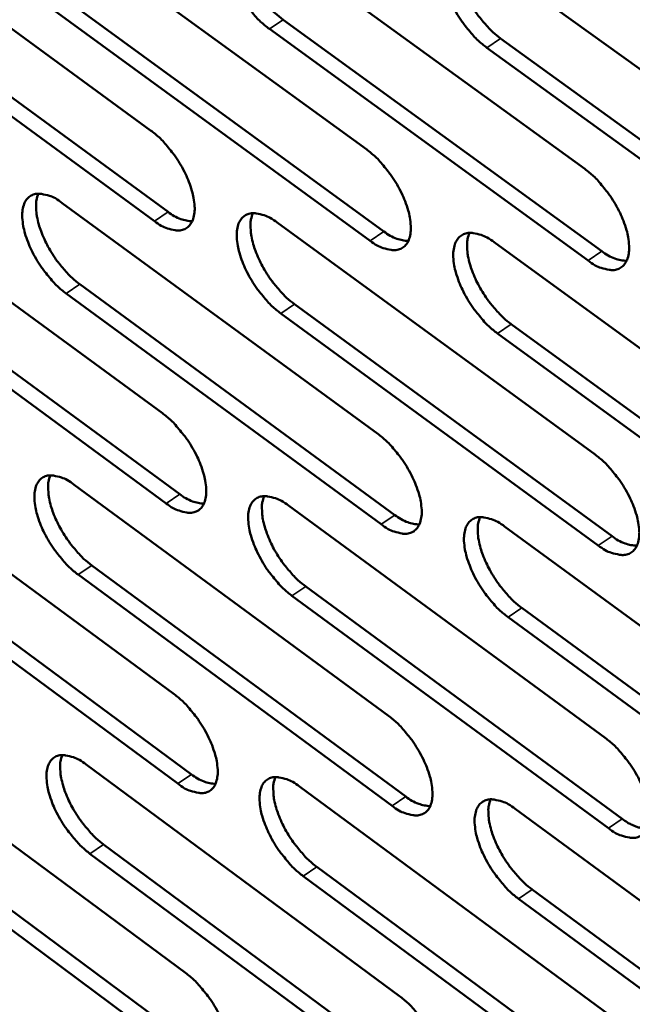
# Model space of a CAD drawing. Units: millimetres. Extents: x 65 to 5858, y 100 to 4100.
# Drawn here: x 4924 to 4954, y 2749 to 2798 of the extents above; entities that cross this region are included whole.
import ezdxf

# ---------------------------------------------------------------- set-up
doc = ezdxf.new("R2010")
doc.units = ezdxf.units.MM
doc.header["$LTSCALE"] = 20
doc.layers.add('Visible (ISO)', color=7, linetype='Continuous', lineweight=50)
doc.layers.add('Visible Narrow (ISO)', color=7, linetype='Continuous', lineweight=35)

msp = doc.modelspace()

# ---------------------------------------------------------------- linework, layer by layer
at = {"layer": 'Visible (ISO)'}
for p, q in [((4915.113, 2803.538), (4930.593, 2792.243)), ((4925.636, 2802.649), (4941.238, 2791.296)), ((4936.262, 2801.751), (4951.986, 2790.339)), ((4946.991, 2800.845), (4962.839, 2789.373)), ((4915.992, 2799.521), (4931.456, 2788.224)), ((4930.779, 2787.77), (4915.316, 2799.071)), ((4926.506, 2798.614), (4942.09, 2787.258)), ((4941.412, 2786.802), (4925.828, 2798.161)), ((4937.121, 2797.698), (4952.828, 2786.283)), ((4952.148, 2785.825), (4936.442, 2797.243)), ((4947.84, 2796.773), (4963.671, 2785.298)), ((4962.99, 2784.837), (4947.16, 2796.316)), ((4915.745, 2789.613), (4931.172, 2778.299)), ((4926.233, 2788.66), (4941.781, 2777.288)), ((4936.823, 2787.698), (4952.493, 2776.266)), ((4947.516, 2786.727), (4963.309, 2775.235)), ((4916.62, 2785.629), (4932.031, 2774.313)), ((4931.357, 2773.858), (4915.946, 2785.178)), ((4927.099, 2784.658), (4942.629, 2773.284)), ((4941.954, 2772.827), (4926.423, 2784.205)), ((4937.679, 2783.678), (4953.331, 2772.244)), ((4952.654, 2771.785), (4937.002, 2783.223)), ((4948.362, 2782.689), (4964.137, 2771.194)), ((4963.458, 2770.732), (4947.684, 2782.231)), ((4916.372, 2775.788), (4931.747, 2764.455)), ((4926.826, 2774.772), (4942.32, 2763.381)), ((4937.381, 2773.747), (4952.996, 2762.295)), ((4948.038, 2772.711), (4963.775, 2761.2)), ((4917.243, 2771.836), (4932.601, 2760.501)), ((4931.93, 2760.046), (4916.572, 2771.385)), ((4927.687, 2770.803), (4943.165, 2759.409)), ((4942.492, 2758.951), (4927.014, 2770.349)), ((4938.232, 2769.759), (4953.83, 2758.306)), ((4953.156, 2757.846), (4937.558, 2769.303)), ((4948.879, 2768.706), (4964.6, 2757.193)), ((4963.924, 2756.73), (4948.204, 2768.247)), ((4916.994, 2762.061), (4932.317, 2750.71)), ((4927.414, 2760.983), (4942.855, 2749.573)), ((4937.934, 2759.895), (4953.495, 2748.425)), ((4948.555, 2758.796), (4964.238, 2747.266)), ((4917.862, 2758.141), (4933.168, 2746.788)), ((4932.499, 2746.332), (4917.193, 2757.689)), ((4928.272, 2757.046), (4943.696, 2745.634)), ((4943.026, 2745.176), (4927.601, 2756.591)), ((4938.782, 2755.94), (4954.326, 2744.469)), ((4953.654, 2744.008), (4938.11, 2755.483)), ((4949.393, 2754.824), (4965.059, 2743.292)), ((4964.385, 2742.829), (4948.72, 2754.365))]:
    msp.add_line(p, q, dxfattribs=at)
at = {"layer": 'Visible (ISO)', "flags": 128}
for points in [[(4936.442, 2797.243, -0.020016), (4936.01, 2797.598, -0.036008), (4935.793, 2797.822, -0.005911), (4935.332, 2798.384, -0.019263), (4935.199, 2798.564, -0.018553), (4934.948, 2798.965, -0.017976), (4934.718, 2799.397, -0.021885), (4934.55, 2799.786, -0.019388), (4934.397, 2800.24, -0.029826), (4934.316, 2800.589, -0.02518), (4934.267, 2801.01, -0.046213), (4934.275, 2801.314, -0.04313), (4934.341, 2801.633, -0.072405), (4934.449, 2801.865, -0.07614), (4934.611, 2802.046, -0.083001), (4934.815, 2802.163, -0.080024), (4935.053, 2802.21, -0.053426), (4935.23, 2802.198, -0.023612), (4935.621, 2802.109, -0.059547), (4935.921, 2801.985, -0.046559), (4936.262, 2801.751)], [(4935.07, 2802.211, 0.033488), (4934.971, 2801.892, 0.060132), (4934.95, 2801.707, 0.014963), (4934.965, 2801.271, 0.031511), (4934.991, 2801.065, 0.019574), (4935.084, 2800.671, 0.022529), (4935.193, 2800.337, 0.016764), (4935.358, 2799.937, 0.018107), (4935.537, 2799.578, 0.016259), (4935.757, 2799.205, 0.016352), (4935.999, 2798.849, 0.017678), (4936.111, 2798.705, 0.004906), (4936.541, 2798.205, 0.033238), (4936.734, 2798.012, 0.018234), (4937.121, 2797.698)], [(4947.16, 2796.316, -0.020081), (4946.725, 2796.673, -0.036092), (4946.506, 2796.897, -0.005944), (4946.042, 2797.462, -0.019328), (4945.909, 2797.643, -0.018651), (4945.655, 2798.046, -0.018061), (4945.425, 2798.481, -0.022013), (4945.256, 2798.872, -0.019503), (4945.103, 2799.328, -0.03), (4945.023, 2799.679, -0.025364), (4944.974, 2800.102, -0.046416), (4944.983, 2800.407, -0.043392), (4945.05, 2800.727, -0.072419), (4945.16, 2800.96, -0.07606), (4945.325, 2801.142, -0.082535), (4945.531, 2801.259, -0.079591), (4945.771, 2801.307, -0.05313), (4945.95, 2801.294, -0.023499), (4946.345, 2801.204, -0.059451), (4946.647, 2801.081, -0.046406), (4946.991, 2800.845)], [(4945.782, 2801.307, 0.033632), (4945.681, 2800.987, 0.060309), (4945.659, 2800.8, 0.015064), (4945.673, 2800.363, 0.031655), (4945.699, 2800.156, 0.019688), (4945.792, 2799.76, 0.022648), (4945.9, 2799.424, 0.016849), (4946.067, 2799.022, 0.018201), (4946.246, 2798.662, 0.016326), (4946.467, 2798.287, 0.016428), (4946.71, 2797.929, 0.017729), (4946.824, 2797.784, 0.00493), (4947.256, 2797.283, 0.033303), (4947.451, 2797.088, 0.018284), (4947.84, 2796.773)], [(4930.593, 2792.243, -0.019926), (4931.023, 2791.889, -0.035875), (4931.239, 2791.666, -0.005868), (4931.698, 2791.105, -0.019175), (4931.83, 2790.926, -0.018487), (4932.081, 2790.527, -0.017899), (4932.309, 2790.096, -0.021839), (4932.477, 2789.709, -0.019324), (4932.63, 2789.257, -0.029839), (4932.71, 2788.911, -0.025165), (4932.759, 2788.492, -0.0464), (4932.752, 2788.19, -0.043396), (4932.686, 2787.875, -0.072908), (4932.579, 2787.645, -0.076846), (4932.417, 2787.467, -0.083302), (4932.215, 2787.353, -0.080211), (4931.979, 2787.307, -0.053081), (4931.803, 2787.321, -0.023425), (4931.415, 2787.412, -0.059177), (4931.117, 2787.536, -0.046262), (4930.779, 2787.77)], [(4941.238, 2791.296, -0.019991), (4941.67, 2790.94, -0.035957), (4941.888, 2790.716, -0.005901), (4942.35, 2790.152, -0.019239), (4942.483, 2789.972, -0.018583), (4942.735, 2789.571, -0.017983), (4942.964, 2789.138, -0.021967), (4943.132, 2788.749, -0.019439), (4943.285, 2788.295, -0.030014), (4943.365, 2787.947, -0.025349), (4943.414, 2787.526, -0.046604), (4943.405, 2787.223, -0.04366), (4943.338, 2786.906, -0.072923), (4943.229, 2786.676, -0.076764), (4943.066, 2786.496, -0.082833), (4942.861, 2786.382, -0.079778), (4942.622, 2786.336, -0.052788), (4942.445, 2786.35, -0.023314), (4942.053, 2786.442, -0.059083), (4941.753, 2786.566, -0.046111), (4941.412, 2786.802)], [(4951.986, 2790.339, -0.020055), (4952.422, 2789.981, -0.03604), (4952.641, 2789.756, -0.005935), (4953.105, 2789.19, -0.019304), (4953.239, 2789.009, -0.018681), (4953.493, 2788.605, -0.018068), (4953.723, 2788.17, -0.022096), (4953.892, 2787.78, -0.019555), (4954.045, 2787.323, -0.03019), (4954.125, 2786.973, -0.025536), (4954.173, 2786.551, -0.04681), (4954.163, 2786.246, -0.043926), (4954.094, 2785.928, -0.072934), (4953.983, 2785.696, -0.076678), (4953.818, 2785.517, -0.082361), (4953.611, 2785.401, -0.079345), (4953.37, 2785.356, -0.052495), (4953.19, 2785.37, -0.023202), (4952.794, 2785.462, -0.058988), (4952.493, 2785.587, -0.04596), (4952.148, 2785.825)], [(4926.423, 2784.205, -0.019834), (4925.996, 2784.559, -0.035726), (4925.782, 2784.781, -0.005814), (4925.324, 2785.34, -0.019085), (4925.194, 2785.518, -0.018399), (4924.944, 2785.916, -0.017813), (4924.716, 2786.344, -0.02174), (4924.55, 2786.729, -0.019225), (4924.397, 2787.179, -0.029715), (4924.317, 2787.524, -0.025019), (4924.267, 2787.941, -0.046259), (4924.273, 2788.241, -0.043182), (4924.338, 2788.555, -0.072903), (4924.444, 2788.784, -0.076853), (4924.604, 2788.962, -0.083651), (4924.804, 2789.076, -0.080482), (4925.039, 2789.122, -0.053318), (4925.214, 2789.108, -0.023497), (4925.6, 2789.018, -0.059263), (4925.897, 2788.894, -0.046388), (4926.233, 2788.66)], [(4925.059, 2789.122, 0.033137), (4924.963, 2788.806, 0.059666), (4924.944, 2788.623, 0.014706), (4924.962, 2788.191, 0.031175), (4924.989, 2787.989, 0.01933), (4925.082, 2787.6, 0.02227), (4925.191, 2787.269, 0.016568), (4925.356, 2786.874, 0.017898), (4925.534, 2786.52, 0.016073), (4925.751, 2786.151, 0.016164), (4925.99, 2785.799, 0.017479), (4926.101, 2785.657, 0.004803), (4926.526, 2785.162, 0.03291), (4926.717, 2784.97, 0.018027), (4927.099, 2784.658)], [(4931.456, 2788.224, 0.045174), (4931.753, 2788.019, 0.045174), (4932.083, 2787.869, 0.035615), (4932.358, 2787.795, 0.035615), (4932.641, 2787.761)], [(4937.002, 2783.223, -0.019898), (4936.572, 2783.578, -0.035808), (4936.356, 2783.801, -0.005847), (4935.896, 2784.363, -0.019148), (4935.764, 2784.542, -0.018495), (4935.513, 2784.941, -0.017896), (4935.285, 2785.372, -0.021866), (4935.117, 2785.759, -0.019338), (4934.964, 2786.211, -0.029888), (4934.884, 2786.558, -0.025201), (4934.835, 2786.976, -0.046463), (4934.843, 2787.278, -0.043446), (4934.908, 2787.594, -0.072921), (4935.016, 2787.824, -0.076774), (4935.178, 2788.002, -0.083184), (4935.381, 2788.117, -0.080049), (4935.618, 2788.162, -0.053024), (4935.795, 2788.149, -0.023386), (4936.185, 2788.058, -0.05917), (4936.483, 2787.933, -0.046237), (4936.823, 2787.698)], [(4935.631, 2788.163, 0.033282), (4935.534, 2787.845, 0.059846), (4935.514, 2787.661, 0.014807), (4935.531, 2787.228, 0.031319), (4935.558, 2787.024, 0.019442), (4935.651, 2786.633, 0.022388), (4935.76, 2786.301, 0.01665), (4935.926, 2785.904, 0.01799), (4936.104, 2785.548, 0.016139), (4936.323, 2785.177, 0.016238), (4936.563, 2784.824, 0.017529), (4936.675, 2784.682, 0.004826), (4937.102, 2784.184, 0.032975), (4937.294, 2783.991, 0.018077), (4937.679, 2783.678)], [(4942.09, 2787.258, 0.045541), (4942.392, 2787.05, 0.045541), (4942.726, 2786.9, 0.035896), (4943.006, 2786.826, 0.035896), (4943.293, 2786.793)], [(4947.684, 2782.231, -0.019962), (4947.25, 2782.588, -0.035891), (4947.032, 2782.812, -0.00588), (4946.57, 2783.377, -0.019212), (4946.437, 2783.557, -0.018592), (4946.185, 2783.958, -0.01798), (4945.955, 2784.391, -0.021994), (4945.787, 2784.78, -0.019453), (4945.634, 2785.234, -0.030063), (4945.554, 2785.582, -0.025386), (4945.506, 2786.003, -0.046668), (4945.515, 2786.306, -0.043711), (4945.582, 2786.623, -0.072935), (4945.692, 2786.854, -0.076691), (4945.856, 2787.033, -0.082714), (4946.061, 2787.148, -0.079616), (4946.301, 2787.194, -0.05273), (4946.479, 2787.18, -0.023274), (4946.873, 2787.088, -0.059075), (4947.173, 2786.963, -0.046086), (4947.516, 2786.727)], [(4946.307, 2787.194, 0.033426), (4946.208, 2786.875, 0.060023), (4946.187, 2786.69, 0.014907), (4946.204, 2786.255, 0.031463), (4946.23, 2786.05, 0.019555), (4946.323, 2785.657, 0.022505), (4946.432, 2785.324, 0.016734), (4946.598, 2784.925, 0.018082), (4946.777, 2784.567, 0.016204), (4946.997, 2784.195, 0.016313), (4947.239, 2783.84, 0.017579), (4947.351, 2783.696, 0.00485), (4947.781, 2783.197, 0.033039), (4947.975, 2783.003, 0.018126), (4948.362, 2782.689)], [(4952.828, 2786.283, 0.045909), (4953.134, 2786.073, 0.045909), (4953.474, 2785.921, 0.036178), (4953.757, 2785.847, 0.036178), (4954.049, 2785.815)], [(4931.172, 2778.299, -0.019809), (4931.6, 2777.945, -0.035676), (4931.815, 2777.722, -0.005805), (4932.273, 2777.162, -0.019061), (4932.404, 2776.984, -0.018429), (4932.654, 2776.586, -0.01782), (4932.882, 2776.157, -0.021821), (4933.049, 2775.772, -0.019275), (4933.201, 2775.322, -0.029901), (4933.281, 2774.978, -0.025186), (4933.33, 2774.561, -0.046649), (4933.323, 2774.262, -0.043714), (4933.257, 2773.949, -0.073424), (4933.15, 2773.722, -0.07748), (4932.989, 2773.546, -0.083477), (4932.788, 2773.434, -0.080227), (4932.552, 2773.391, -0.052677), (4932.377, 2773.406, -0.023201), (4931.99, 2773.499, -0.058803), (4931.694, 2773.624, -0.045942), (4931.357, 2773.858)], [(4941.781, 2777.288, -0.019873), (4942.212, 2776.931, -0.035758), (4942.428, 2776.708, -0.005838), (4942.889, 2776.145, -0.019124), (4943.021, 2775.966, -0.018525), (4943.272, 2775.566, -0.017903), (4943.501, 2775.135, -0.021948), (4943.668, 2774.748, -0.019389), (4943.821, 2774.296, -0.030076), (4943.901, 2773.95, -0.025371), (4943.949, 2773.532, -0.046856), (4943.941, 2773.231, -0.043981), (4943.874, 2772.917, -0.07344), (4943.765, 2772.689, -0.077395), (4943.602, 2772.512, -0.083004), (4943.398, 2772.4, -0.079794), (4943.16, 2772.356, -0.052386), (4942.983, 2772.371, -0.02309), (4942.592, 2772.465, -0.05871), (4942.294, 2772.59, -0.045793), (4941.954, 2772.827)], [(4952.493, 2776.266, -0.019937), (4952.927, 2775.908, -0.03584), (4953.145, 2775.683, -0.005871), (4953.609, 2775.118, -0.019188), (4953.742, 2774.938, -0.018622), (4953.994, 2774.536, -0.017987), (4954.224, 2774.102, -0.022077), (4954.392, 2773.714, -0.019504), (4954.544, 2773.26, -0.030252), (4954.624, 2772.912, -0.025558), (4954.672, 2772.492, -0.047063), (4954.662, 2772.189, -0.044249), (4954.593, 2771.875, -0.073451), (4954.483, 2771.645, -0.077306), (4954.318, 2771.468, -0.082529), (4954.111, 2771.355, -0.07936), (4953.871, 2771.312, -0.052097), (4953.692, 2771.327, -0.02298), (4953.298, 2771.421, -0.058617), (4952.997, 2771.547, -0.045643), (4952.654, 2771.785)], [(4927.014, 2770.349, -0.019718), (4926.588, 2770.703, -0.03553), (4926.375, 2770.924, -0.005752), (4925.919, 2771.484, -0.018971), (4925.789, 2771.66, -0.018342), (4925.54, 2772.056, -0.017734), (4925.314, 2772.483, -0.021722), (4925.148, 2772.866, -0.019176), (4924.995, 2773.314, -0.029775), (4924.915, 2773.656, -0.025039), (4924.865, 2774.071, -0.046507), (4924.872, 2774.369, -0.043498), (4924.936, 2774.681, -0.073419), (4925.042, 2774.907, -0.077489), (4925.202, 2775.083, -0.08383), (4925.401, 2775.195, -0.080498), (4925.635, 2775.238, -0.052912), (4925.809, 2775.223, -0.023272), (4926.195, 2775.131, -0.058888), (4926.49, 2775.006, -0.046066), (4926.826, 2774.772)], [(4925.651, 2775.239, 0.032933), (4925.558, 2774.924, 0.059378), (4925.54, 2774.742, 0.014551), (4925.56, 2774.313, 0.030984), (4925.587, 2774.113, 0.0192), (4925.681, 2773.726, 0.02213), (4925.79, 2773.398, 0.016456), (4925.954, 2773.006, 0.017782), (4926.131, 2772.654, 0.015955), (4926.348, 2772.288, 0.016053), (4926.586, 2771.938, 0.017332), (4926.695, 2771.798, 0.004726), (4927.118, 2771.304, 0.032652), (4927.308, 2771.114, 0.017873), (4927.687, 2770.803)], [(4932.031, 2774.313, 0.045182), (4932.328, 2774.106, 0.045182), (4932.658, 2773.956, 0.035552), (4932.933, 2773.881, 0.035552), (4933.216, 2773.845)], [(4937.558, 2769.303, -0.019781), (4937.129, 2769.659, -0.035611), (4936.914, 2769.882, -0.005784), (4936.455, 2770.443, -0.019034), (4936.324, 2770.621, -0.018437), (4936.075, 2771.019, -0.017816), (4935.847, 2771.448, -0.021848), (4935.68, 2771.833, -0.019289), (4935.528, 2772.283, -0.029949), (4935.448, 2772.627, -0.025223), (4935.399, 2773.043, -0.046713), (4935.406, 2773.343, -0.043765), (4935.472, 2773.656, -0.073438), (4935.58, 2773.883, -0.077407), (4935.741, 2774.059, -0.083359), (4935.943, 2774.172, -0.080065), (4936.18, 2774.215, -0.05262), (4936.355, 2774.2, -0.023162), (4936.744, 2774.107, -0.058796), (4937.042, 2773.982, -0.045917), (4937.381, 2773.747)], [(4936.188, 2774.216, 0.033077), (4936.094, 2773.899, 0.059558), (4936.075, 2773.717, 0.014651), (4936.094, 2773.286, 0.031127), (4936.121, 2773.084, 0.019311), (4936.215, 2772.696, 0.022246), (4936.324, 2772.367, 0.016537), (4936.489, 2771.973, 0.017873), (4936.667, 2771.619, 0.016019), (4936.884, 2771.251, 0.016126), (4937.124, 2770.9, 0.017381), (4937.234, 2770.759, 0.004749), (4937.659, 2770.263, 0.032715), (4937.85, 2770.072, 0.017922), (4938.232, 2769.759)], [(4942.629, 2773.284, 0.04555), (4942.931, 2773.074, 0.04555), (4943.266, 2772.923, 0.035832), (4943.545, 2772.848, 0.035832), (4943.833, 2772.813)], [(4948.204, 2768.247, -0.019844), (4947.772, 2768.605, -0.035692), (4947.555, 2768.829, -0.005817), (4947.093, 2769.393, -0.019097), (4946.961, 2769.572, -0.018534), (4946.711, 2769.971, -0.017899), (4946.482, 2770.403, -0.021976), (4946.314, 2770.79, -0.019403), (4946.162, 2771.242, -0.030125), (4946.082, 2771.588, -0.025408), (4946.034, 2772.006, -0.04692), (4946.043, 2772.307, -0.044032), (4946.11, 2772.621, -0.073452), (4946.219, 2772.849, -0.077321), (4946.383, 2773.026, -0.082885), (4946.587, 2773.139, -0.079632), (4946.826, 2773.182, -0.05233), (4947.004, 2773.168, -0.023052), (4947.396, 2773.074, -0.058702), (4947.696, 2772.948, -0.045768), (4948.038, 2772.711)], [(4946.828, 2773.183, 0.03322), (4946.732, 2772.865, 0.059736), (4946.712, 2772.681, 0.014751), (4946.73, 2772.249, 0.03127), (4946.757, 2772.046, 0.019422), (4946.851, 2771.656, 0.022362), (4946.96, 2771.325, 0.016619), (4947.126, 2770.929, 0.017964), (4947.304, 2770.574, 0.016084), (4947.523, 2770.204, 0.016199), (4947.763, 2769.852, 0.01743), (4947.874, 2769.71, 0.004771), (4948.302, 2769.212, 0.032778), (4948.495, 2769.02, 0.017971), (4948.879, 2768.706)], [(4953.331, 2772.244, 0.045918), (4953.637, 2772.032, 0.045918), (4953.977, 2771.879, 0.036114), (4954.261, 2771.805, 0.036114), (4954.552, 2771.771)], [(4931.747, 2764.455, -0.019694), (4932.174, 2764.1, -0.03548), (4932.388, 2763.878, -0.005743), (4932.845, 2763.318, -0.018948), (4932.975, 2763.142, -0.018372), (4933.223, 2762.745, -0.017741), (4933.451, 2762.317, -0.021803), (4933.616, 2761.935, -0.019225), (4933.768, 2761.487, -0.029962), (4933.848, 2761.145, -0.025207), (4933.897, 2760.731, -0.046899), (4933.89, 2760.433, -0.044035), (4933.824, 2760.124, -0.073942), (4933.717, 2759.899, -0.078113), (4933.557, 2759.725, -0.083645), (4933.356, 2759.615, -0.080234), (4933.122, 2759.574, -0.052272), (4932.947, 2759.59, -0.022978), (4932.561, 2759.685, -0.058432), (4932.266, 2759.811, -0.045623), (4931.93, 2760.046)], [(4942.32, 2763.381, -0.019756), (4942.75, 2763.024, -0.03556), (4942.965, 2762.801, -0.005775), (4943.425, 2762.238, -0.019011), (4943.556, 2762.06, -0.018467), (4943.806, 2761.662, -0.017823), (4944.034, 2761.232, -0.02193), (4944.201, 2760.847, -0.019339), (4944.353, 2760.397, -0.030137), (4944.432, 2760.054, -0.025393), (4944.481, 2759.638, -0.047108), (4944.472, 2759.339, -0.044305), (4944.405, 2759.028, -0.073958), (4944.297, 2758.802, -0.078024), (4944.134, 2758.628, -0.083168), (4943.931, 2758.518, -0.0798), (4943.694, 2758.477, -0.051984), (4943.518, 2758.493, -0.022869), (4943.128, 2758.588, -0.05834), (4942.831, 2758.714, -0.045476), (4942.492, 2758.951)], [(4952.996, 2762.295, -0.01982), (4953.428, 2761.937, -0.035641), (4953.646, 2761.712, -0.005808), (4954.108, 2761.147, -0.019073), (4954.24, 2760.968, -0.018564), (4954.491, 2760.569, -0.017906), (4954.721, 2760.136, -0.022058), (4954.888, 2759.75, -0.019454), (4955.04, 2759.298, -0.030315), (4955.119, 2758.952, -0.025581), (4955.167, 2758.535, -0.047317), (4955.157, 2758.234, -0.044576), (4955.089, 2757.922, -0.073969), (4954.978, 2757.695, -0.077933), (4954.814, 2757.521, -0.08269), (4954.608, 2757.41, -0.079367), (4954.369, 2757.368, -0.051697), (4954.191, 2757.385, -0.022759), (4953.797, 2757.481, -0.058248), (4953.498, 2757.608, -0.045328), (4953.156, 2757.846)], [(4927.601, 2756.591, -0.019603), (4927.177, 2756.946, -0.035335), (4926.964, 2757.167, -0.005691), (4926.509, 2757.726, -0.018859), (4926.38, 2757.901, -0.018285), (4926.133, 2758.295, -0.017656), (4925.907, 2758.721, -0.021704), (4925.741, 2759.102, -0.019127), (4925.59, 2759.548, -0.029836), (4925.51, 2759.888, -0.02506), (4925.46, 2760.3, -0.046755), (4925.467, 2760.596, -0.043817), (4925.531, 2760.905, -0.073937), (4925.637, 2761.129, -0.078124), (4925.795, 2761.302, -0.084), (4925.994, 2761.412, -0.080506), (4926.228, 2761.453, -0.052505), (4926.401, 2761.438, -0.023048), (4926.785, 2761.343, -0.058516), (4927.08, 2761.218, -0.045746), (4927.414, 2760.983)], [(4926.239, 2761.454, 0.032728), (4926.149, 2761.14, 0.059089), (4926.131, 2760.96, 0.014396), (4926.153, 2760.533, 0.030793), (4926.181, 2760.335, 0.019071), (4926.275, 2759.951, 0.02199), (4926.384, 2759.626, 0.016345), (4926.549, 2759.236, 0.017667), (4926.725, 2758.887, 0.015838), (4926.94, 2758.523, 0.015942), (4927.177, 2758.176, 0.017187), (4927.285, 2758.038, 0.00465), (4927.706, 2757.546, 0.032396), (4927.895, 2757.356, 0.017722), (4928.272, 2757.046)], [(4932.601, 2760.501, 0.045183), (4932.899, 2760.293, 0.045183), (4933.229, 2760.142, 0.035485), (4933.504, 2760.066, 0.035485), (4933.787, 2760.029)], [(4938.11, 2755.483, -0.019666), (4937.683, 2755.839, -0.035415), (4937.468, 2756.062, -0.005723), (4937.011, 2756.623, -0.018921), (4936.881, 2756.799, -0.01838), (4936.632, 2757.196, -0.017738), (4936.405, 2757.624, -0.02183), (4936.239, 2758.006, -0.01924), (4936.087, 2758.454, -0.03001), (4936.007, 2758.796, -0.025243), (4935.958, 2759.21, -0.046963), (4935.966, 2759.507, -0.044087), (4936.032, 2759.817, -0.073955), (4936.139, 2760.043, -0.078039), (4936.3, 2760.216, -0.083526), (4936.501, 2760.327, -0.080073), (4936.737, 2760.368, -0.052217), (4936.912, 2760.352, -0.02294), (4937.3, 2760.257, -0.058425), (4937.596, 2760.131, -0.045599), (4937.934, 2759.895)], [(4936.741, 2760.368, 0.032871), (4936.65, 2760.054, 0.059269), (4936.632, 2759.872, 0.014496), (4936.652, 2759.444, 0.030936), (4936.68, 2759.244, 0.019181), (4936.774, 2758.859, 0.022105), (4936.883, 2758.532, 0.016425), (4937.048, 2758.141, 0.017757), (4937.225, 2757.79, 0.015901), (4937.442, 2757.424, 0.016014), (4937.68, 2757.075, 0.017235), (4937.789, 2756.937, 0.004672), (4938.212, 2756.443, 0.032458), (4938.402, 2756.252, 0.017769), (4938.782, 2755.94)], [(4943.165, 2759.409, 0.045552), (4943.467, 2759.198, 0.045552), (4943.802, 2759.046, 0.035765), (4944.081, 2758.97, 0.035765), (4944.368, 2758.935)], [(4948.72, 2754.365, -0.019728), (4948.29, 2754.722, -0.035495), (4948.073, 2754.946, -0.005755), (4947.613, 2755.51, -0.018983), (4947.482, 2755.687, -0.018476), (4947.232, 2756.085, -0.01782), (4947.004, 2756.516, -0.021957), (4946.838, 2756.9, -0.019353), (4946.686, 2757.35, -0.030186), (4946.606, 2757.694, -0.02543), (4946.558, 2758.11, -0.047172), (4946.567, 2758.409, -0.044357), (4946.634, 2758.719, -0.07397), (4946.743, 2758.946, -0.07795), (4946.906, 2759.12, -0.083049), (4947.11, 2759.231, -0.079639), (4947.348, 2759.272, -0.051929), (4947.525, 2759.256, -0.02283), (4947.916, 2759.161, -0.058333), (4948.214, 2759.034, -0.045451), (4948.555, 2758.796)], [(4947.345, 2759.272, 0.033014), (4947.252, 2758.956, 0.059448), (4947.233, 2758.774, 0.014595), (4947.253, 2758.344, 0.031077), (4947.281, 2758.143, 0.01929), (4947.375, 2757.756, 0.02222), (4947.484, 2757.427, 0.016506), (4947.649, 2757.034, 0.017847), (4947.827, 2756.682, 0.015964), (4948.045, 2756.315, 0.016087), (4948.284, 2755.964, 0.017283), (4948.394, 2755.825, 0.004694), (4948.82, 2755.329, 0.03252), (4949.011, 2755.137, 0.017817), (4949.393, 2754.824)], [(4953.83, 2758.306, 0.024908), (4954.086, 2758.128, 0.038114), (4954.266, 2758.034, 0.008296), (4954.504, 2757.937, 0.011409), (4954.679, 2757.873, 0.052637), (4954.811, 2757.843, 0.029295), (4955.052, 2757.829)], [(4932.317, 2750.71, -0.019579), (4932.743, 2750.355, -0.035285), (4932.956, 2750.133, -0.005682), (4933.412, 2749.573, -0.018836), (4933.541, 2749.398, -0.018315), (4933.789, 2749.003, -0.017663), (4934.015, 2748.576, -0.021784), (4934.18, 2748.196, -0.019176), (4934.332, 2747.75, -0.030022), (4934.411, 2747.41, -0.025228), (4934.46, 2746.999, -0.047149), (4934.452, 2746.704, -0.04436), (4934.387, 2746.397, -0.074461), (4934.281, 2746.174, -0.078744), (4934.121, 2746.003, -0.083804), (4933.921, 2745.895, -0.080232), (4933.687, 2745.856, -0.051867), (4933.513, 2745.872, -0.022756), (4933.128, 2745.969, -0.058064), (4932.834, 2746.096, -0.045306), (4932.499, 2746.332)], [(4942.855, 2749.573, -0.019641), (4943.284, 2749.216, -0.035365), (4943.499, 2748.993, -0.005714), (4943.957, 2748.431, -0.018898), (4944.087, 2748.254, -0.01841), (4944.336, 2747.858, -0.017744), (4944.564, 2747.429, -0.021911), (4944.729, 2747.047, -0.019289), (4944.881, 2746.598, -0.030198), (4944.96, 2746.257, -0.025414), (4945.008, 2745.844, -0.04736), (4945, 2745.547, -0.044632), (4944.933, 2745.239, -0.074476), (4944.825, 2745.015, -0.078653), (4944.663, 2744.844, -0.083324), (4944.46, 2744.736, -0.079799), (4944.224, 2744.696, -0.051582), (4944.049, 2744.713, -0.022648), (4943.66, 2744.811, -0.057974), (4943.364, 2744.938, -0.04516), (4943.026, 2745.176)]]:
    msp.add_lwpolyline(points, format="xyb", dxfattribs=at)
at = {"layer": 'Visible Narrow (ISO)'}
for p, q in [((4936.442, 2797.243), (4937.121, 2797.698)), ((4947.16, 2796.316), (4947.84, 2796.773)), ((4930.779, 2787.77), (4931.456, 2788.224)), ((4941.412, 2786.802), (4942.09, 2787.258)), ((4952.148, 2785.825), (4952.828, 2786.283)), ((4926.423, 2784.205), (4927.099, 2784.658)), ((4937.002, 2783.223), (4937.679, 2783.678)), ((4947.684, 2782.231), (4948.362, 2782.689)), ((4931.357, 2773.858), (4932.031, 2774.313)), ((4941.954, 2772.827), (4942.629, 2773.284)), ((4952.654, 2771.785), (4953.331, 2772.244)), ((4927.014, 2770.349), (4927.687, 2770.803)), ((4937.558, 2769.303), (4938.232, 2769.759)), ((4948.204, 2768.247), (4948.879, 2768.706)), ((4931.93, 2760.046), (4932.601, 2760.501)), ((4942.492, 2758.951), (4943.165, 2759.409)), ((4953.156, 2757.846), (4953.83, 2758.306)), ((4927.601, 2756.591), (4928.272, 2757.046)), ((4938.11, 2755.483), (4938.782, 2755.94)), ((4948.72, 2754.365), (4949.393, 2754.824))]:
    msp.add_line(p, q, dxfattribs=at)

doc.saveas('drawing.dxf')
